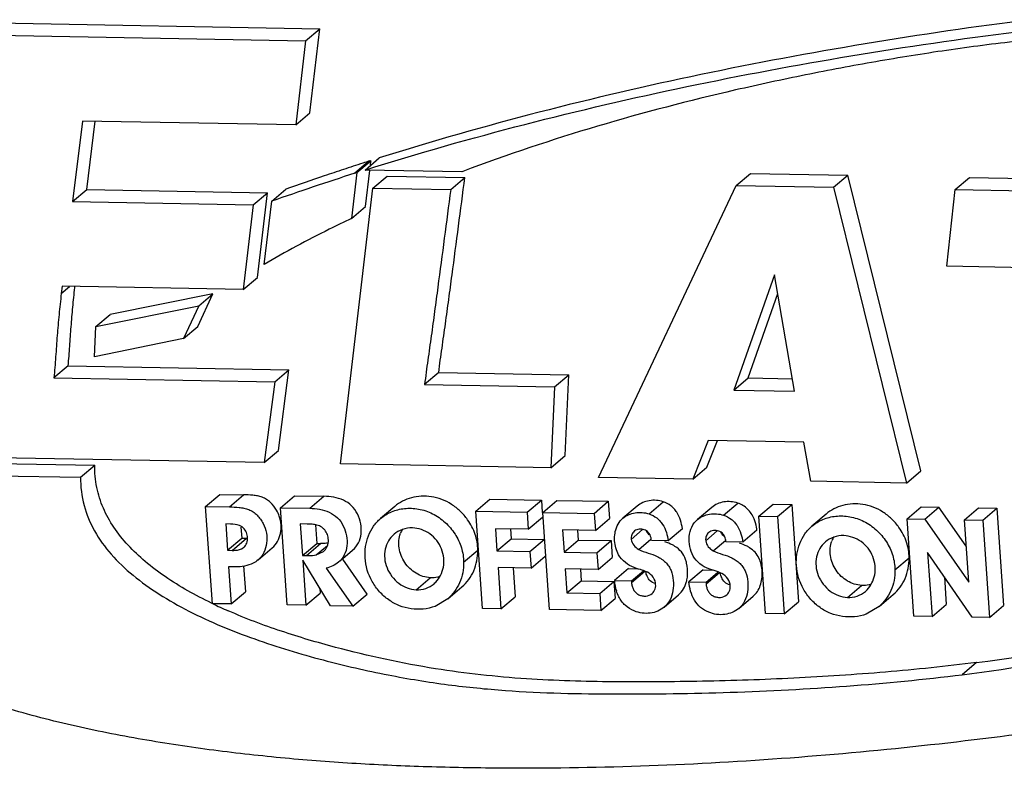
# Model space of a CAD drawing. Units: millimetres. Extents: x -254 to 3293, y -754 to 381.
# Drawn here: x -34 to -19, y -585 to -574 of the extents above; entities that cross this region are included whole.
import ezdxf

# ---------------------------------------------------------------- set-up
doc = ezdxf.new("R2010")
doc.units = ezdxf.units.MM
doc.header["$LTSCALE"] = 16.335
doc.layers.get('0').update_dxf_attribs({"linetype": 'CONTINUOUS'})

msp = doc.modelspace()

# ---------------------------------------------------------------- linework, layer by layer
at = {"color": 7, "linetype": 'Continuous'}
for p, q in [((-34.159, -573.651), (-29.022, -573.743)), ((-29.238, -573.926), (-29.022, -573.743)), ((-29.173, -575.02), (-29.022, -573.743)), ((-34.374, -573.835), (-29.238, -573.926)), ((-29.238, -573.926), (-29.389, -575.204)), ((-29.389, -575.204), (-29.173, -575.02)), ((-32.628, -575.146), (-32.777, -576.37)), ((-29.389, -575.204), (-32.628, -575.146)), ((-32.562, -576.187), (-32.435, -575.15)), ((-28.336, -575.89), (-28.12, -575.707)), ((-28.277, -575.757), (-28.492, -575.94)), ((-28.461, -575.93), (-28.245, -575.747)), ((-28.277, -575.757), (-28.245, -575.747)), ((-28.254, -575.821), (-28.246, -575.752)), ((-28.461, -575.93), (-28.542, -576.626)), ((-28.492, -575.94), (-28.461, -575.93)), ((-26.864, -575.917), (-28.336, -575.89)), ((-28.327, -576.443), (-28.263, -575.899)), ((-28.216, -576.165), (-28, -575.981)), ((-28, -575.981), (-26.819, -576.002)), ((-27.035, -576.186), (-26.819, -576.002)), ((-26.849, -575.911), (-26.864, -575.917)), ((-22.699, -576.127), (-22.483, -575.943)), ((-22.483, -575.943), (-21.006, -575.97)), ((-21.221, -576.153), (-21.006, -575.97)), ((-19.897, -580.461), (-21.006, -575.97)), ((-19.375, -576.186), (-19.159, -576.003)), ((-19.159, -576.003), (-15.096, -576.075)), ((-28.707, -580.356), (-28.216, -576.165)), ((-28.216, -576.165), (-27.035, -576.186)), ((-24.79, -580.561), (-22.699, -576.127)), ((-22.699, -576.127), (-21.221, -576.153)), ((-21.221, -576.153), (-20.113, -580.645)), ((-32.777, -576.37), (-32.562, -576.187)), ((-32.562, -576.187), (-29.817, -576.236)), ((-30.033, -576.419), (-29.817, -576.236)), ((-29.971, -577.522), (-29.817, -576.236)), ((-29.753, -576.365), (-29.538, -576.182)), ((-19.5, -577.353), (-19.375, -576.186)), ((-19.375, -576.186), (-15.311, -576.258)), ((-32.777, -576.37), (-30.033, -576.419)), ((-30.033, -576.419), (-30.186, -577.706)), ((-29.868, -577.324), (-29.753, -576.365)), ((-28.542, -576.626), (-28.327, -576.443)), ((-18.193, -577.377), (-19.5, -577.353)), ((-22.12, -577.48), (-22.736, -579.232)), ((-21.816, -579.248), (-22.12, -577.48)), ((-32.934, -577.657), (-32.948, -577.767)), ((-32.948, -577.767), (-32.821, -577.659)), ((-30.186, -577.706), (-32.934, -577.657)), ((-32.743, -577.676), (-32.741, -577.66)), ((-30.186, -577.706), (-29.971, -577.522)), ((-30.646, -577.772), (-32.206, -578.084)), ((-30.875, -578.268), (-30.646, -577.772)), ((-30.861, -577.955), (-30.646, -577.772)), ((-22.52, -579.049), (-22.07, -577.768)), ((-32.422, -578.267), (-30.861, -577.955)), ((-30.861, -577.955), (-31.091, -578.452)), ((-32.422, -578.267), (-32.206, -578.084)), ((-32.446, -578.729), (-32.422, -578.267)), ((-31.091, -578.452), (-30.875, -578.268)), ((-31.091, -578.452), (-32.446, -578.729)), ((-32.845, -578.865), (-33.06, -579.048)), ((-32.845, -578.865), (-29.493, -578.924)), ((-29.708, -579.108), (-29.493, -578.924)), ((-29.651, -580.151), (-29.493, -578.924)), ((-27.216, -578.965), (-27.432, -579.148)), ((-27.216, -578.965), (-25.243, -579)), ((-25.459, -579.183), (-25.243, -579)), ((-25.299, -580.229), (-25.243, -579)), ((-33.06, -579.048), (-29.708, -579.108)), ((-29.708, -579.108), (-29.866, -580.335)), ((-27.432, -579.148), (-25.459, -579.183)), ((-22.736, -579.232), (-22.52, -579.049)), ((-22.52, -579.049), (-21.848, -579.061)), ((-25.459, -579.183), (-25.515, -580.412)), ((-22.736, -579.232), (-21.816, -579.248)), ((-23.128, -579.998), (-23.361, -580.587)), ((-23.146, -580.403), (-22.986, -580.001)), ((-21.675, -580.024), (-23.128, -579.998)), ((-21.567, -580.619), (-21.675, -580.024)), ((-29.866, -580.335), (-29.651, -580.151)), ((-35.262, -580.324), (-32.44, -580.374)), ((-29.866, -580.335), (-35.171, -580.24)), ((-25.515, -580.412), (-25.299, -580.229)), ((-32.655, -580.557), (-32.44, -580.374)), ((-25.515, -580.412), (-28.707, -580.356)), ((-23.361, -580.587), (-23.146, -580.403)), ((-20.113, -580.645), (-19.897, -580.461)), ((-35.478, -580.507), (-32.655, -580.557)), ((-23.361, -580.587), (-24.79, -580.561)), ((-20.113, -580.645), (-21.567, -580.619)), ((-30.756, -581.001), (-30.541, -580.818)), ((-30.541, -580.818), (-30.18, -580.824)), ((-30.395, -581.008), (-30.18, -580.824)), ((-29.622, -581.022), (-29.406, -580.838)), ((-29.406, -580.838), (-28.961, -580.846)), ((-29.176, -581.029), (-28.961, -580.846)), ((-26.656, -581.074), (-26.44, -580.891)), ((-26.44, -580.891), (-25.659, -580.905)), ((-25.875, -581.088), (-25.659, -580.905)), ((-25.659, -580.905), (-25.646, -581.093)), ((-25.638, -581.092), (-25.423, -580.909)), ((-25.423, -580.909), (-24.642, -580.923)), ((-24.857, -581.106), (-24.642, -580.923)), ((-24.642, -580.923), (-24.624, -581.183)), ((-24.024, -581.114), (-23.808, -580.931)), ((-22.893, -581.134), (-22.678, -580.951)), ((-30.654, -582.478), (-30.756, -581.001)), ((-30.756, -581.001), (-30.395, -581.008)), ((-29.519, -582.498), (-29.622, -581.022)), ((-29.622, -581.022), (-29.176, -581.029)), ((-27.884, -581.001), (-28.1, -581.184)), ((-26.553, -582.551), (-26.656, -581.074)), ((-26.656, -581.074), (-25.875, -581.088)), ((-25.875, -581.088), (-25.857, -581.348)), ((-25.536, -582.569), (-25.638, -581.092)), ((-25.638, -581.092), (-24.857, -581.106)), ((-24.204, -580.996), (-24.42, -581.18)), ((-23.072, -581.016), (-23.288, -581.2)), ((-22.357, -581.151), (-22.141, -580.967)), ((-22.141, -580.967), (-21.858, -580.972)), ((-22.074, -581.156), (-21.858, -580.972)), ((-21.858, -580.972), (-21.756, -582.449)), ((-20.107, -581.191), (-19.891, -581.007)), ((-19.891, -581.007), (-19.623, -581.012)), ((-19.838, -581.196), (-19.623, -581.012)), ((-19.208, -581.604), (-19.623, -581.012)), ((-19.236, -581.206), (-19.02, -581.023)), ((-19.02, -581.023), (-18.743, -581.028)), ((-18.958, -581.211), (-18.743, -581.028)), ((-18.743, -581.028), (-18.64, -582.505)), ((-25.857, -581.348), (-25.641, -581.165)), ((-24.857, -581.106), (-24.839, -581.366)), ((-24.839, -581.366), (-24.624, -581.183)), ((-22.254, -582.628), (-22.357, -581.151)), ((-22.357, -581.151), (-22.074, -581.156)), ((-22.074, -581.156), (-21.971, -582.633)), ((-21.335, -581.117), (-21.55, -581.301)), ((-20.004, -582.668), (-20.107, -581.191)), ((-20.107, -581.191), (-19.838, -581.196)), ((-19.838, -581.196), (-19.17, -582.15)), ((-19.17, -582.15), (-19.236, -581.206)), ((-19.236, -581.206), (-18.958, -581.211)), ((-18.958, -581.211), (-18.856, -582.688)), ((-30.452, -581.266), (-30.424, -581.667)), ((-30.381, -581.268), (-30.452, -581.266)), ((-30.221, -581.315), (-30.209, -581.484)), ((-29.319, -581.267), (-29.286, -581.746)), ((-29.214, -581.269), (-29.319, -581.267)), ((-29.09, -581.281), (-29.07, -581.562)), ((-26.357, -581.339), (-26.334, -581.677)), ((-25.857, -581.348), (-26.357, -581.339)), ((-26.129, -581.343), (-26.118, -581.493)), ((-25.337, -581.357), (-25.314, -581.695)), ((-24.839, -581.366), (-25.337, -581.357)), ((-25.108, -581.361), (-25.098, -581.511)), ((-24.295, -581.501), (-24.121, -581.353)), ((-23.517, -581.341), (-23.733, -581.524)), ((-23.163, -581.522), (-22.989, -581.373)), ((-22.386, -581.361), (-22.601, -581.544)), ((-30.424, -581.667), (-30.209, -581.484)), ((-30.352, -581.669), (-30.136, -581.485)), ((-30.209, -581.484), (-30.136, -581.485)), ((-26.334, -581.677), (-26.118, -581.493)), ((-26.118, -581.493), (-25.618, -581.502)), ((-25.833, -581.686), (-25.618, -581.502)), ((-25.314, -581.695), (-25.098, -581.511)), ((-25.098, -581.511), (-24.6, -581.52)), ((-24.816, -581.704), (-24.6, -581.52)), ((-24.6, -581.52), (-24.582, -581.775)), ((-24.181, -581.655), (-23.997, -581.498)), ((-23.989, -581.519), (-23.99, -581.507)), ((-23.733, -581.524), (-23.989, -581.519)), ((-23.048, -581.675), (-22.865, -581.519)), ((-22.857, -581.54), (-22.858, -581.527)), ((-22.601, -581.544), (-22.857, -581.54)), ((-30.424, -581.667), (-30.352, -581.669)), ((-30.185, -581.629), (-30.177, -581.622)), ((-30.185, -581.629), (-30.177, -581.622)), ((-29.96, -581.814), (-29.744, -581.631)), ((-29.286, -581.746), (-29.07, -581.562)), ((-29.225, -581.747), (-29.01, -581.563)), ((-29.076, -581.736), (-28.908, -581.593)), ((-29.076, -581.736), (-28.967, -581.686)), ((-29.07, -581.562), (-29.01, -581.563)), ((-28.675, -581.794), (-28.524, -581.666)), ((-26.839, -581.849), (-26.624, -581.666)), ((-26.334, -581.677), (-25.833, -581.686)), ((-25.833, -581.686), (-25.815, -581.94)), ((-25.314, -581.695), (-24.816, -581.704)), ((-19.119, -582.683), (-19.794, -581.701)), ((-19.794, -581.701), (-19.727, -582.673)), ((-29.286, -581.746), (-29.225, -581.747)), ((-29.281, -581.818), (-29.233, -582.503)), ((-28.86, -582.51), (-29.281, -581.818)), ((-28.305, -582.333), (-28.674, -581.804)), ((-25.815, -581.94), (-25.6, -581.756)), ((-24.816, -581.704), (-24.798, -581.958)), ((-24.798, -581.958), (-24.582, -581.775)), ((-20.29, -581.966), (-20.075, -581.783)), ((-30.407, -581.916), (-30.368, -582.483)), ((-30.303, -581.918), (-30.407, -581.916)), ((-30.18, -581.904), (-30.152, -582.3)), ((-28.925, -581.937), (-28.52, -582.516)), ((-26.316, -581.931), (-26.273, -582.556)), ((-25.815, -581.94), (-26.316, -581.931)), ((-26.088, -581.935), (-26.057, -582.373)), ((-25.296, -581.949), (-25.271, -582.314)), ((-24.798, -581.958), (-25.296, -581.949)), ((-25.067, -581.953), (-25.055, -582.131)), ((-24.334, -581.945), (-24.55, -582.128)), ((-24.334, -581.945), (-24.197, -581.947)), ((-24.291, -582.133), (-24.108, -581.977)), ((-24.29, -582.158), (-24.086, -581.985)), ((-23.202, -581.965), (-23.418, -582.148)), ((-23.202, -581.965), (-23.065, -581.967)), ((-23.159, -582.153), (-22.977, -581.997)), ((-27.561, -582.268), (-27.345, -582.084)), ((-25.271, -582.314), (-25.055, -582.131)), ((-25.055, -582.131), (-24.557, -582.14)), ((-24.773, -582.323), (-24.557, -582.14)), ((-24.557, -582.14), (-24.539, -582.4)), ((-24.55, -582.128), (-24.291, -582.133)), ((-24.291, -582.133), (-24.29, -582.158)), ((-23.418, -582.148), (-23.159, -582.153)), ((-23.158, -582.178), (-22.954, -582.005)), ((-19.54, -582.071), (-19.511, -582.489)), ((-29.023, -582.242), (-29.018, -582.32)), ((-27.081, -582.406), (-26.866, -582.222)), ((-23.159, -582.153), (-23.158, -582.178)), ((-21.011, -582.384), (-20.796, -582.201)), ((-30.368, -582.483), (-30.152, -582.3)), ((-29.233, -582.503), (-29.018, -582.32)), ((-28.52, -582.516), (-28.305, -582.333)), ((-27.081, -582.406), (-27.272, -582.519)), ((-26.273, -582.556), (-26.057, -582.373)), ((-25.271, -582.314), (-24.773, -582.323)), ((-24.773, -582.323), (-24.755, -582.583)), ((-24.755, -582.583), (-24.539, -582.4)), ((-23.792, -582.529), (-23.576, -582.345)), ((-22.66, -582.549), (-22.444, -582.366)), ((-20.532, -582.522), (-20.317, -582.339)), ((-30.653, -582.477), (-30.669, -582.469)), ((-30.368, -582.483), (-30.654, -582.478)), ((-29.233, -582.503), (-29.519, -582.498)), ((-28.52, -582.516), (-28.86, -582.51)), ((-26.273, -582.556), (-26.553, -582.551)), ((-24.755, -582.583), (-25.536, -582.569)), ((-21.971, -582.633), (-21.756, -582.449)), ((-20.532, -582.522), (-20.725, -582.636)), ((-19.727, -582.673), (-19.511, -582.489)), ((-18.856, -582.688), (-18.64, -582.505)), ((-21.971, -582.633), (-22.254, -582.628)), ((-19.727, -582.673), (-20.004, -582.668)), ((-18.856, -582.688), (-19.119, -582.683)), ((-19.054, -583.373), (-19.269, -583.557))]:
    msp.add_line(p, q, dxfattribs=at)
for centre, radius, start, end in [((-21.842, -595.927), 21.173, 107.6694, 107.9566), ((-16.47, -613.695), 39.623, 107.6631, 109.588), ((-27.398, -581.556), 0.425, 150.7399, 159.8151), ((-24.17, -581.471), 0.123, 126.2504, 130.3901), ((-30.127, -580.957), 0.528, 268.9693, 270.5101), ((-30.344, -581.485), 0.224, 3.2805, 6.4098), ((-29.128, -581.516), 0.236, 336.7065, 1.2807), ((-20.849, -581.672), 0.425, 150.7494, 159.8807), ((-29.119, -581.52), 0.227, 331.5303, 336.6643), ((-23.9, -582.083), 0.652, 183.991, 198.0752), ((-27.541, -581.878), 0.391, 310.4055, 315.7212), ((-20.992, -581.995), 0.391, 310.4054, 315.7639), ((-27.377, -575.664), 7.56, 244.319, 246.3156), ((-22.844, -553.184), 30.426, 277.1562, 282.5126)]:
    msp.add_arc(centre, radius, start, end, dxfattribs=at)
for points, knots in [([(-18.228, -573.606), (-19.069, -573.712), (-20.744, -573.957), (-24.062, -574.575), (-26.516, -575.202), (-28.12, -575.707)], [0, 0, 0, 0, 0.251082, 0.501597, 1, 1, 1, 1]), ([(-28.336, -575.89), (-26.731, -575.385), (-24.278, -574.759), (-20.96, -574.14), (-19.285, -573.895), (-18.444, -573.79)], [0, 0, 0, 0, 0.498403, 0.748918, 1, 1, 1, 1]), ([(-18.416, -573.932), (-18.78, -573.973), (-19.503, -574.066), (-20.58, -574.24), (-21.648, -574.441), (-23.062, -574.745), (-24.808, -575.2), (-26.177, -575.657), (-26.849, -575.911)], [0, 0, 0, 0, 0.126447, 0.251817, 0.376952, 0.50207, 0.751641, 1, 1, 1, 1]), ([(-28.37, -575.785), (-28.468, -575.817), (-28.663, -575.882), (-29.053, -576.012), (-29.344, -576.113), (-29.538, -576.182)], [0, 0, 0, 0, 0.250133, 0.500193, 1, 1, 1, 1]), ([(-27.216, -578.965), (-27.202, -578.841), (-27.167, -578.595), (-27.115, -578.225), (-27.064, -577.855), (-26.998, -577.361), (-26.917, -576.743), (-26.852, -576.249), (-26.819, -576.002)], [0, 0, 0, 0, 0.125019, 0.249957, 0.37493, 0.499929, 0.749969, 1, 1, 1, 1]), ([(-27.035, -576.186), (-27.068, -576.433), (-27.133, -576.927), (-27.214, -577.544), (-27.28, -578.038), (-27.33, -578.408), (-27.383, -578.778), (-27.417, -579.025), (-27.432, -579.148)], [0, 0, 0, 0, 0.250031, 0.500071, 0.62507, 0.750043, 0.874981, 1, 1, 1, 1]), ([(-28.542, -576.626), (-28.655, -576.68), (-29.105, -576.898), (-29.545, -577.134), (-29.868, -577.324)], [0, 0, 0, 0, 0.250319, 1, 1, 1, 1]), ([(-32.948, -577.767), (-32.961, -577.873), (-32.983, -578.086), (-33.011, -578.406), (-33.03, -578.674), (-33.045, -578.888), (-33.054, -578.995), (-33.06, -579.048)], [0, 0, 0, 0, 0.249497, 0.499499, 0.749841, 0.875063, 1, 1, 1, 1]), ([(-32.845, -578.865), (-32.839, -578.815), (-32.83, -578.716), (-32.817, -578.518), (-32.799, -578.27), (-32.774, -577.973), (-32.754, -577.775), (-32.743, -577.676)], [0, 0, 0, 0, 0.124891, 0.250083, 0.500395, 0.75042, 1, 1, 1, 1]), ([(-6.625, -581.611), (-7.933, -582.124), (-9.949, -582.762), (-12.68, -583.446), (-14.754, -583.884), (-16.847, -584.249), (-18.957, -584.544), (-21.081, -584.77), (-23.218, -584.921), (-25.007, -584.978), (-26.443, -584.98), (-27.523, -584.957), (-28.605, -584.905), (-29.688, -584.819), (-30.771, -584.694), (-31.852, -584.525), (-32.749, -584.343), (-33.46, -584.16), (-33.989, -584.002), (-34.512, -583.819), (-35.027, -583.602), (-35.53, -583.343), (-35.932, -583.089), (-36.23, -582.849), (-36.434, -582.649), (-36.612, -582.424), (-36.754, -582.175), (-36.858, -581.908), (-36.923, -581.632), (-36.948, -581.357), (-36.922, -581), (-36.785, -580.572), (-36.499, -580.113), (-36.136, -579.701), (-35.862, -579.453), (-35.721, -579.333)], [0, 0, 0, 0, 0.122091, 0.183374, 0.244752, 0.306299, 0.368025, 0.429911, 0.491958, 0.554209, 0.585442, 0.616755, 0.648142, 0.679608, 0.711169, 0.74286, 0.774701, 0.790665, 0.806659, 0.822702, 0.838842, 0.85518, 0.871804, 0.880122, 0.888385, 0.896621, 0.904909, 0.913221, 0.921442, 0.929456, 0.937204, 0.952399, 0.967921, 0.98391, 1, 1, 1, 1]), ([(-30.669, -582.469), (-30.912, -582.352), (-31.259, -582.158), (-31.673, -581.847), (-31.937, -581.598), (-32.155, -581.327), (-32.319, -581.031), (-32.421, -580.711), (-32.441, -580.487), (-32.44, -580.374)], [0, 0, 0, 0, 0.279059, 0.410161, 0.534996, 0.654084, 0.769056, 0.882905, 1, 1, 1, 1]), ([(-32.655, -580.557), (-32.657, -580.701), (-32.622, -580.987), (-32.455, -581.386), (-32.195, -581.744), (-31.857, -582.062), (-31.457, -582.346), (-30.848, -582.689), (-30.016, -583.032), (-28.998, -583.338), (-28.015, -583.565), (-27.091, -583.716), (-26.215, -583.803), (-25.364, -583.843), (-24.226, -583.855), (-22.778, -583.834), (-21.025, -583.744), (-19.852, -583.63), (-19.269, -583.557)], [0, 0, 0, 0, 0.029305, 0.05798, 0.087592, 0.118979, 0.152375, 0.187597, 0.261542, 0.335706, 0.40451, 0.467574, 0.526871, 0.584271, 0.641517, 0.759395, 0.87996, 1, 1, 1, 1]), ([(-29.679, -581.059), (-29.704, -581.015), (-29.75, -580.953), (-29.829, -580.891), (-29.896, -580.86), (-29.966, -580.841), (-30.061, -580.827), (-30.133, -580.825), (-30.18, -580.824)], [0, 0, 0, 0, 0.258138, 0.384847, 0.510134, 0.634758, 0.757417, 1, 1, 1, 1]), ([(-28.524, -581.666), (-28.488, -581.635), (-28.427, -581.558), (-28.388, -581.414), (-28.395, -581.261), (-28.444, -581.113), (-28.533, -580.984), (-28.663, -580.899), (-28.81, -580.856), (-28.911, -580.847), (-28.961, -580.846)], [0, 0, 0, 0, 0.11756, 0.238009, 0.364672, 0.494765, 0.622677, 0.748089, 0.875246, 1, 1, 1, 1]), ([(-26.779, -581.202), (-26.812, -581.156), (-26.887, -581.07), (-27.02, -580.965), (-27.169, -580.89), (-27.374, -580.837), (-27.631, -580.847), (-27.812, -580.939), (-27.884, -581.001)], [0, 0, 0, 0, 0.135537, 0.270312, 0.40268, 0.531875, 0.773745, 1, 1, 1, 1]), ([(-23.808, -580.931), (-23.876, -580.908), (-24.019, -580.895), (-24.153, -580.953), (-24.204, -580.996)], [0, 0, 0, 0, 0.513413, 1, 1, 1, 1]), ([(-23.517, -581.341), (-23.523, -581.297), (-23.542, -581.209), (-23.587, -581.107), (-23.641, -581.036), (-23.707, -580.976), (-23.767, -580.945), (-23.808, -580.931)], [0, 0, 0, 0, 0.249354, 0.502204, 0.626959, 0.751039, 1, 1, 1, 1]), ([(-22.678, -580.951), (-22.745, -580.928), (-22.888, -580.915), (-23.021, -580.973), (-23.072, -581.016)], [0, 0, 0, 0, 0.513389, 1, 1, 1, 1]), ([(-22.43, -581.188), (-22.453, -581.133), (-22.516, -581.03), (-22.622, -580.969), (-22.678, -580.951)], [0, 0, 0, 0, 0.501796, 1, 1, 1, 1]), ([(-19.269, -583.557), (-17.687, -583.358), (-14.565, -582.716), (-11.584, -581.583), (-10.159, -580.904)], [0, 0, 0, 0, 0.502499, 1, 1, 1, 1]), ([(-30.395, -581.008), (-30.346, -581.009), (-30.272, -581.01), (-30.174, -581.026), (-30.102, -581.047), (-30.033, -581.082), (-29.974, -581.132), (-29.924, -581.193), (-29.87, -581.282), (-29.827, -581.404), (-29.822, -581.557), (-29.863, -581.702), (-29.923, -581.783), (-29.96, -581.814)], [0, 0, 0, 0, 0.12215, 0.183987, 0.246805, 0.309924, 0.373951, 0.439119, 0.504321, 0.63134, 0.75709, 0.881018, 1, 1, 1, 1]), ([(-29.176, -581.029), (-29.126, -581.03), (-29.025, -581.04), (-28.879, -581.082), (-28.748, -581.167), (-28.659, -581.296), (-28.61, -581.444), (-28.603, -581.597), (-28.642, -581.741), (-28.703, -581.819), (-28.739, -581.849)], [0, 0, 0, 0, 0.124754, 0.251911, 0.377323, 0.505235, 0.635328, 0.761991, 0.88244, 1, 1, 1, 1]), ([(-28.1, -581.184), (-28.05, -581.142), (-27.935, -581.072), (-27.735, -581.022), (-27.519, -581.031), (-27.304, -581.102), (-27.114, -581.236), (-26.962, -581.413), (-26.864, -581.623), (-26.84, -581.775), (-26.839, -581.849)], [0, 0, 0, 0, 0.111234, 0.22628, 0.348249, 0.476384, 0.608342, 0.741621, 0.872613, 1, 1, 1, 1]), ([(-24.42, -581.18), (-24.369, -581.136), (-24.235, -581.078), (-24.091, -581.092), (-24.024, -581.114)], [0, 0, 0, 0, 0.486587, 1, 1, 1, 1]), ([(-20.229, -581.319), (-20.262, -581.273), (-20.337, -581.187), (-20.47, -581.082), (-20.619, -581.006), (-20.824, -580.953), (-21.082, -580.963), (-21.263, -581.056), (-21.335, -581.117)], [0, 0, 0, 0, 0.135473, 0.270199, 0.402542, 0.531733, 0.773656, 1, 1, 1, 1]), ([(-29.744, -581.631), (-29.68, -581.576), (-29.595, -581.412), (-29.61, -581.233), (-29.638, -581.15)], [0, 0, 0, 0, 0.489115, 1, 1, 1, 1]), ([(-28.335, -581.78), (-28.342, -581.668), (-28.316, -581.496), (-28.213, -581.3), (-28.14, -581.219), (-28.1, -581.184)], [0, 0, 0, 0, 0.50985, 0.757455, 1, 1, 1, 1]), ([(-26.624, -581.666), (-26.625, -581.584), (-26.653, -581.419), (-26.73, -581.27), (-26.779, -581.202)], [0, 0, 0, 0, 0.492542, 1, 1, 1, 1]), ([(-24.536, -581.383), (-24.527, -581.344), (-24.5, -581.268), (-24.45, -581.205), (-24.42, -581.18)], [0, 0, 0, 0, 0.508158, 1, 1, 1, 1]), ([(-24.024, -581.114), (-23.982, -581.129), (-23.922, -581.159), (-23.857, -581.219), (-23.803, -581.29), (-23.757, -581.393), (-23.738, -581.48), (-23.733, -581.524)], [0, 0, 0, 0, 0.248961, 0.373041, 0.497796, 0.750646, 1, 1, 1, 1]), ([(-23.353, -581.756), (-23.378, -581.711), (-23.413, -581.612), (-23.42, -581.458), (-23.383, -581.312), (-23.324, -581.23), (-23.288, -581.2)], [0, 0, 0, 0, 0.257536, 0.514979, 0.762922, 1, 1, 1, 1]), ([(-23.288, -581.2), (-23.237, -581.156), (-23.103, -581.099), (-22.96, -581.112), (-22.893, -581.134)], [0, 0, 0, 0, 0.486611, 1, 1, 1, 1]), ([(-22.893, -581.134), (-22.851, -581.148), (-22.791, -581.179), (-22.725, -581.239), (-22.671, -581.31), (-22.625, -581.413), (-22.606, -581.5), (-22.601, -581.544)], [0, 0, 0, 0, 0.248988, 0.373066, 0.497799, 0.750623, 1, 1, 1, 1]), ([(-22.386, -581.361), (-22.387, -581.346), (-22.396, -581.287), (-22.413, -581.229), (-22.43, -581.188)], [0, 0, 0, 0, 0.244617, 1, 1, 1, 1]), ([(-21.55, -581.301), (-21.501, -581.258), (-21.386, -581.188), (-21.186, -581.139), (-20.97, -581.148), (-20.755, -581.219), (-20.565, -581.353), (-20.412, -581.531), (-20.315, -581.741), (-20.291, -581.892), (-20.29, -581.966)], [0, 0, 0, 0, 0.111309, 0.226419, 0.348444, 0.476604, 0.608556, 0.7418, 0.872721, 1, 1, 1, 1]), ([(-30.201, -581.313), (-30.214, -581.304), (-30.27, -581.275), (-30.334, -581.268), (-30.381, -581.268)], [0, 0, 0, 0, 0.248279, 1, 1, 1, 1]), ([(-30.121, -581.46), (-30.124, -581.432), (-30.141, -581.376), (-30.178, -581.33), (-30.201, -581.313)], [0, 0, 0, 0, 0.508802, 1, 1, 1, 1]), ([(-29.085, -581.281), (-29.096, -581.278), (-29.138, -581.271), (-29.181, -581.27), (-29.214, -581.269)], [0, 0, 0, 0, 0.25294, 1, 1, 1, 1]), ([(-28.892, -581.511), (-28.893, -581.483), (-28.904, -581.428), (-28.938, -581.367), (-28.976, -581.328), (-29.021, -581.298), (-29.059, -581.286), (-29.085, -581.281)], [0, 0, 0, 0, 0.255459, 0.510209, 0.633935, 0.755214, 1, 1, 1, 1]), ([(-27.616, -581.328), (-27.667, -581.326), (-27.769, -581.341), (-27.859, -581.392), (-27.896, -581.424)], [0, 0, 0, 0, 0.508283, 1, 1, 1, 1]), ([(-27.262, -582.151), (-27.232, -582.121), (-27.182, -582.049), (-27.14, -581.922), (-27.135, -581.783), (-27.171, -581.644), (-27.242, -581.515), (-27.348, -581.413), (-27.476, -581.348), (-27.57, -581.329), (-27.616, -581.328)], [0, 0, 0, 0, 0.113843, 0.232317, 0.355793, 0.484568, 0.615634, 0.746135, 0.875241, 1, 1, 1, 1]), ([(-24.546, -581.522), (-24.547, -581.51), (-24.548, -581.464), (-24.543, -581.417), (-24.536, -581.383)], [0, 0, 0, 0, 0.253063, 1, 1, 1, 1]), ([(-24.25, -581.378), (-24.267, -581.392), (-24.292, -581.432), (-24.297, -581.478), (-24.295, -581.501)], [0, 0, 0, 0, 0.488416, 1, 1, 1, 1]), ([(-24.096, -581.356), (-24.12, -581.347), (-24.173, -581.34), (-24.223, -581.358), (-24.243, -581.372)], [0, 0, 0, 0, 0.512659, 1, 1, 1, 1]), ([(-23.99, -581.507), (-23.99, -581.497), (-23.996, -581.457), (-24.014, -581.419), (-24.035, -581.396)], [0, 0, 0, 0, 0.246235, 1, 1, 1, 1]), ([(-23.118, -581.398), (-23.135, -581.412), (-23.161, -581.452), (-23.166, -581.499), (-23.163, -581.522)], [0, 0, 0, 0, 0.488438, 1, 1, 1, 1]), ([(-22.964, -581.376), (-22.99, -581.366), (-23.046, -581.36), (-23.098, -581.381), (-23.118, -581.398)], [0, 0, 0, 0, 0.513605, 1, 1, 1, 1]), ([(-21.786, -581.897), (-21.793, -581.785), (-21.767, -581.613), (-21.664, -581.417), (-21.591, -581.335), (-21.55, -581.301)], [0, 0, 0, 0, 0.509621, 0.75737, 1, 1, 1, 1]), ([(-20.075, -581.783), (-20.076, -581.702), (-20.104, -581.536), (-20.18, -581.387), (-20.229, -581.319)], [0, 0, 0, 0, 0.492451, 1, 1, 1, 1]), ([(-30.176, -581.623), (-30.156, -581.605), (-30.125, -581.557), (-30.118, -581.501), (-30.12, -581.473)], [0, 0, 0, 0, 0.481726, 1, 1, 1, 1]), ([(-27.896, -581.424), (-27.93, -581.452), (-27.988, -581.522), (-28.037, -581.651), (-28.045, -581.794), (-27.996, -581.984), (-27.845, -582.187), (-27.654, -582.263), (-27.561, -582.268)], [0, 0, 0, 0, 0.116705, 0.236218, 0.360164, 0.48989, 0.752121, 1, 1, 1, 1]), ([(-27.345, -582.084), (-27.42, -582.08), (-27.534, -582.042), (-27.659, -581.949), (-27.736, -581.855), (-27.792, -581.748), (-27.824, -581.633), (-27.827, -581.518), (-27.81, -581.444), (-27.797, -581.409)], [0, 0, 0, 0, 0.241981, 0.369853, 0.499898, 0.630203, 0.757878, 0.88093, 1, 1, 1, 1]), ([(-24.295, -581.501), (-24.291, -581.533), (-24.262, -581.597), (-24.21, -581.639), (-24.181, -581.655)], [0, 0, 0, 0, 0.501245, 1, 1, 1, 1]), ([(-23.631, -581.607), (-23.643, -581.6), (-23.692, -581.571), (-23.745, -581.55), (-23.785, -581.537)], [0, 0, 0, 0, 0.252916, 1, 1, 1, 1]), ([(-23.163, -581.522), (-23.159, -581.555), (-23.13, -581.618), (-23.077, -581.66), (-23.048, -581.675)], [0, 0, 0, 0, 0.50135, 1, 1, 1, 1]), ([(-22.858, -581.527), (-22.858, -581.517), (-22.864, -581.477), (-22.882, -581.439), (-22.903, -581.416)], [0, 0, 0, 0, 0.246288, 1, 1, 1, 1]), ([(-21.347, -581.54), (-21.381, -581.569), (-21.439, -581.639), (-21.488, -581.768), (-21.496, -581.911), (-21.447, -582.101), (-21.296, -582.304), (-21.105, -582.379), (-21.011, -582.384)], [0, 0, 0, 0, 0.116724, 0.236244, 0.360203, 0.489943, 0.752167, 1, 1, 1, 1]), ([(-21.067, -581.444), (-21.118, -581.443), (-21.22, -581.457), (-21.31, -581.508), (-21.347, -581.54)], [0, 0, 0, 0, 0.508187, 1, 1, 1, 1]), ([(-20.796, -582.201), (-20.871, -582.197), (-20.985, -582.159), (-21.109, -582.066), (-21.187, -581.973), (-21.243, -581.865), (-21.275, -581.751), (-21.278, -581.635), (-21.261, -581.561), (-21.248, -581.526)], [0, 0, 0, 0, 0.241932, 0.369793, 0.499831, 0.630142, 0.757838, 0.880914, 1, 1, 1, 1]), ([(-20.712, -582.267), (-20.683, -582.237), (-20.633, -582.165), (-20.591, -582.038), (-20.586, -581.899), (-20.622, -581.76), (-20.693, -581.632), (-20.799, -581.53), (-20.927, -581.465), (-21.021, -581.446), (-21.067, -581.444)], [0, 0, 0, 0, 0.113885, 0.232369, 0.355852, 0.484639, 0.615705, 0.746183, 0.875246, 1, 1, 1, 1]), ([(-30.352, -581.669), (-30.337, -581.669), (-30.28, -581.668), (-30.219, -581.654), (-30.185, -581.629)], [0, 0, 0, 0, 0.255895, 1, 1, 1, 1]), ([(-28.901, -581.559), (-28.928, -581.562), (-28.965, -581.564), (-29.001, -581.563), (-29.01, -581.563)], [0, 0, 0, 0, 0.753419, 1, 1, 1, 1]), ([(-28.967, -581.686), (-28.953, -581.674), (-28.936, -581.655), (-28.923, -581.634), (-28.92, -581.628)], [0, 0, 0, 0, 0.745319, 1, 1, 1, 1]), ([(-26.866, -582.222), (-26.788, -582.157), (-26.661, -581.983), (-26.622, -581.772), (-26.624, -581.666)], [0, 0, 0, 0, 0.488542, 1, 1, 1, 1]), ([(-24.181, -581.655), (-24.136, -581.679), (-24.039, -581.707), (-23.919, -581.748), (-23.831, -581.798), (-23.772, -581.847), (-23.723, -581.906), (-23.676, -581.998), (-23.65, -582.125), (-23.654, -582.277), (-23.696, -582.42), (-23.756, -582.498), (-23.792, -582.529)], [0, 0, 0, 0, 0.126409, 0.251076, 0.314567, 0.378656, 0.442133, 0.505473, 0.633858, 0.761218, 0.882884, 1, 1, 1, 1]), ([(-23.47, -581.806), (-23.484, -581.765), (-23.526, -581.687), (-23.594, -581.631), (-23.631, -581.607)], [0, 0, 0, 0, 0.497557, 1, 1, 1, 1]), ([(-23.048, -581.675), (-23.004, -581.7), (-22.906, -581.727), (-22.787, -581.768), (-22.699, -581.819), (-22.639, -581.867), (-22.591, -581.927), (-22.544, -582.019), (-22.518, -582.146), (-22.522, -582.298), (-22.564, -582.441), (-22.624, -582.519), (-22.66, -582.549)], [0, 0, 0, 0, 0.126405, 0.251075, 0.314576, 0.37867, 0.442135, 0.505467, 0.633873, 0.761252, 0.882908, 1, 1, 1, 1]), ([(-22.498, -581.628), (-22.51, -581.62), (-22.559, -581.592), (-22.612, -581.571), (-22.652, -581.557)], [0, 0, 0, 0, 0.252947, 1, 1, 1, 1]), ([(-22.444, -582.366), (-22.419, -582.344), (-22.375, -582.294), (-22.331, -582.202), (-22.308, -582.1), (-22.304, -581.993), (-22.317, -581.886), (-22.35, -581.783), (-22.411, -581.693), (-22.468, -581.648), (-22.498, -581.628)], [0, 0, 0, 0, 0.117401, 0.236765, 0.360463, 0.488086, 0.617447, 0.745338, 0.871913, 1, 1, 1, 1]), ([(-29.96, -581.814), (-29.982, -581.833), (-30.085, -581.9), (-30.212, -581.92), (-30.303, -581.918)], [0, 0, 0, 0, 0.245383, 1, 1, 1, 1]), ([(-29.225, -581.747), (-29.213, -581.747), (-29.163, -581.747), (-29.113, -581.744), (-29.076, -581.736)], [0, 0, 0, 0, 0.248015, 1, 1, 1, 1]), ([(-27.272, -582.519), (-27.387, -582.562), (-27.579, -582.579), (-27.816, -582.516), (-27.98, -582.426), (-28.121, -582.3), (-28.27, -582.095), (-28.327, -581.906), (-28.335, -581.78)], [0, 0, 0, 0, 0.245559, 0.368701, 0.492627, 0.618471, 0.746079, 1, 1, 1, 1]), ([(-26.839, -581.849), (-26.838, -581.955), (-26.877, -582.166), (-27.004, -582.34), (-27.081, -582.406)], [0, 0, 0, 0, 0.511458, 1, 1, 1, 1]), ([(-24.248, -581.93), (-24.296, -581.911), (-24.39, -581.86), (-24.46, -581.78), (-24.486, -581.734)], [0, 0, 0, 0, 0.498693, 1, 1, 1, 1]), ([(-23.115, -581.95), (-23.163, -581.931), (-23.256, -581.881), (-23.327, -581.801), (-23.353, -581.756)], [0, 0, 0, 0, 0.498609, 1, 1, 1, 1]), ([(-20.317, -582.339), (-20.24, -582.273), (-20.112, -582.1), (-20.073, -581.889), (-20.075, -581.783)], [0, 0, 0, 0, 0.488737, 1, 1, 1, 1]), ([(-24.076, -581.988), (-24.091, -581.982), (-24.147, -581.961), (-24.206, -581.946), (-24.248, -581.93)], [0, 0, 0, 0, 0.255099, 1, 1, 1, 1]), ([(-23.926, -582.162), (-23.933, -582.122), (-23.969, -582.046), (-24.04, -582.003), (-24.076, -581.988)], [0, 0, 0, 0, 0.503157, 1, 1, 1, 1]), ([(-22.944, -582.008), (-22.958, -582.002), (-23.015, -581.981), (-23.073, -581.966), (-23.115, -581.95)], [0, 0, 0, 0, 0.255078, 1, 1, 1, 1]), ([(-20.725, -582.636), (-20.839, -582.679), (-21.031, -582.696), (-21.269, -582.632), (-21.433, -582.542), (-21.573, -582.416), (-21.721, -582.211), (-21.779, -582.022), (-21.786, -581.897)], [0, 0, 0, 0, 0.245998, 0.369185, 0.493135, 0.618943, 0.746417, 1, 1, 1, 1]), ([(-20.29, -581.966), (-20.289, -582.072), (-20.328, -582.283), (-20.455, -582.457), (-20.532, -582.522)], [0, 0, 0, 0, 0.511263, 1, 1, 1, 1]), ([(-27.196, -582.063), (-27.208, -582.067), (-27.256, -582.082), (-27.308, -582.086), (-27.345, -582.084)], [0, 0, 0, 0, 0.246933, 1, 1, 1, 1]), ([(-23.576, -582.345), (-23.546, -582.32), (-23.494, -582.257), (-23.465, -582.181), (-23.455, -582.141)], [0, 0, 0, 0, 0.49332, 1, 1, 1, 1]), ([(-23.455, -582.141), (-23.452, -582.133), (-23.444, -582.098), (-23.44, -582.062), (-23.439, -582.035)], [0, 0, 0, 0, 0.246971, 1, 1, 1, 1]), ([(-23.116, -582.609), (-23.161, -582.591), (-23.246, -582.541), (-23.34, -582.427), (-23.397, -582.292), (-23.415, -582.196), (-23.418, -582.148)], [0, 0, 0, 0, 0.24981, 0.499799, 0.752617, 1, 1, 1, 1]), ([(-22.794, -582.183), (-22.801, -582.143), (-22.837, -582.067), (-22.907, -582.024), (-22.944, -582.008)], [0, 0, 0, 0, 0.503201, 1, 1, 1, 1]), ([(-27.561, -582.268), (-27.512, -582.27), (-27.412, -582.257), (-27.325, -582.207), (-27.288, -582.176)], [0, 0, 0, 0, 0.504976, 1, 1, 1, 1]), ([(-24.29, -582.158), (-24.288, -582.176), (-24.282, -582.213), (-24.262, -582.266), (-24.228, -582.312), (-24.182, -582.344), (-24.129, -582.361), (-24.057, -582.366), (-24.003, -582.347), (-23.977, -582.324)], [0, 0, 0, 0, 0.126425, 0.255644, 0.382944, 0.509733, 0.637239, 0.763131, 1, 1, 1, 1]), ([(-23.977, -582.324), (-23.955, -582.306), (-23.923, -582.252), (-23.921, -582.192), (-23.926, -582.162)], [0, 0, 0, 0, 0.484921, 1, 1, 1, 1]), ([(-23.158, -582.178), (-23.156, -582.197), (-23.15, -582.233), (-23.13, -582.286), (-23.097, -582.332), (-23.05, -582.364), (-22.997, -582.381), (-22.925, -582.386), (-22.871, -582.367), (-22.845, -582.344)], [0, 0, 0, 0, 0.126427, 0.255648, 0.382944, 0.509728, 0.637234, 0.76313, 1, 1, 1, 1]), ([(-22.845, -582.344), (-22.823, -582.326), (-22.791, -582.273), (-22.789, -582.212), (-22.794, -582.183)], [0, 0, 0, 0, 0.48496, 1, 1, 1, 1]), ([(-21.011, -582.384), (-20.962, -582.387), (-20.863, -582.373), (-20.776, -582.324), (-20.739, -582.292)], [0, 0, 0, 0, 0.504962, 1, 1, 1, 1]), ([(-20.647, -582.18), (-20.659, -582.184), (-20.707, -582.198), (-20.758, -582.203), (-20.796, -582.201)], [0, 0, 0, 0, 0.246954, 1, 1, 1, 1]), ([(-24.249, -582.589), (-24.299, -582.568), (-24.393, -582.51), (-24.458, -582.421), (-24.482, -582.373)], [0, 0, 0, 0, 0.499189, 1, 1, 1, 1]), ([(-19.054, -583.373), (-19.512, -583.431), (-20.436, -583.526), (-21.823, -583.617), (-22.978, -583.656), (-23.89, -583.667), (-24.781, -583.667), (-25.908, -583.637), (-27.324, -583.482), (-28.564, -583.215), (-29.612, -582.905), (-30.15, -582.703), (-30.414, -582.587)], [0, 0, 0, 0, 0.120502, 0.241948, 0.362359, 0.421542, 0.479711, 0.594796, 0.715236, 0.85044, 0.92488, 1, 1, 1, 1]), ([(-23.792, -582.529), (-23.851, -582.579), (-24.008, -582.645), (-24.174, -582.62), (-24.249, -582.589)], [0, 0, 0, 0, 0.487367, 1, 1, 1, 1]), ([(-22.66, -582.549), (-22.719, -582.599), (-22.875, -582.665), (-23.041, -582.64), (-23.116, -582.609)], [0, 0, 0, 0, 0.487361, 1, 1, 1, 1])]:
    msp.add_open_spline(points, degree=3, knots=knots, dxfattribs=at)
for points in [[(-29.638, -581.15), (-29.649, -581.119), (-29.663, -581.088), (-29.679, -581.059)], [(-24.035, -581.396), (-24.051, -581.378), (-24.073, -581.364), (-24.096, -581.356)], [(-24.022, -581.43), (-24.038, -581.414), (-24.052, -581.395), (-24.062, -581.375)], [(-22.903, -581.416), (-22.919, -581.398), (-22.941, -581.384), (-22.964, -581.376)], [(-22.89, -581.45), (-22.906, -581.434), (-22.919, -581.416), (-22.93, -581.396)], [(-24.486, -581.734), (-24.522, -581.67), (-24.541, -581.596), (-24.546, -581.522)], [(-28.739, -581.849), (-28.791, -581.893), (-28.857, -581.925), (-28.925, -581.937)], [(-23.453, -581.864), (-23.457, -581.844), (-23.463, -581.825), (-23.47, -581.806)], [(-24.053, -582.062), (-24.063, -582.04), (-24.069, -582.016), (-24.072, -581.992)], [(-23.439, -582.035), (-23.435, -581.978), (-23.44, -581.92), (-23.453, -581.864)], [(-24.007, -582.13), (-24.027, -582.111), (-24.043, -582.087), (-24.053, -582.062)], [(-23.927, -582.172), (-23.956, -582.165), (-23.984, -582.15), (-24.007, -582.13)], [(-22.921, -582.082), (-22.931, -582.06), (-22.937, -582.036), (-22.94, -582.012)], [(-22.875, -582.15), (-22.895, -582.131), (-22.911, -582.107), (-22.921, -582.082)], [(-24.482, -582.373), (-24.497, -582.345), (-24.509, -582.315), (-24.519, -582.285)], [(-22.795, -582.193), (-22.824, -582.185), (-22.853, -582.17), (-22.875, -582.15)]]:
    msp.add_open_spline(points, degree=3, dxfattribs=at)

doc.saveas('drawing.dxf')
